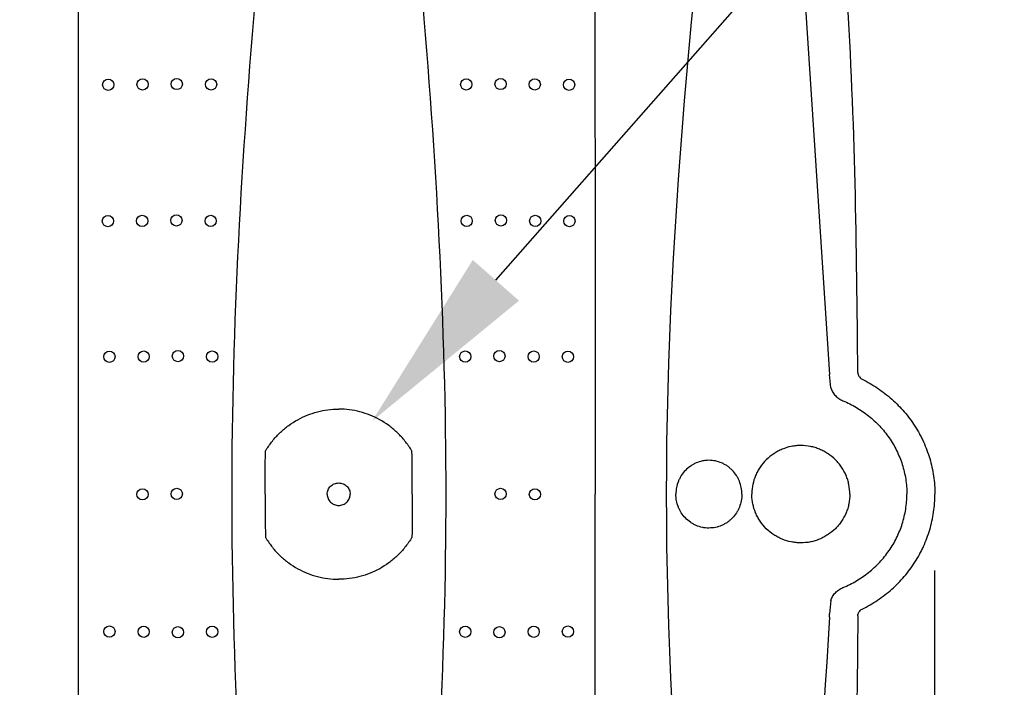
# Model space of a CAD drawing. Units: millimetres. Extents: x -2392 to -2206, y 1400 to 1501.
# Drawn here: x -2352 to -2337, y 1474 to 1484 of the extents above; entities that cross this region are included whole.
import ezdxf
from ezdxf import colors
from ezdxf.entities.mleader import LeaderData, LeaderLine
from ezdxf.math import Vec2, Vec3

# ---------------------------------------------------------------- set-up
doc = ezdxf.new("R2010")
doc.units = ezdxf.units.MM
doc.header["$LTSCALE"] = 4
doc.header["$MEASUREMENT"] = 0
doc.layers.add('Dimensions', color=7, linetype='Continuous')
doc.styles.add('Notes', font='arial.ttf', dxfattribs={"height": 0.125})
doc.styles.get("Standard").update_dxf_attribs({"font": 'arial.ttf'})
doc.dimstyles.new('Civil-Metric', dxfattribs={"dimscale": 0, "dimtxt": 0.125, "dimasz": 2.75, "dimexe": 0.1, "dimexo": 0.1, "dimgap": 0.1, "dimtad": 0, "dimtih": 1, "dimtoh": 1, "dimdec": 1, "dimlfac": -1, "dimzin": 4, "dimdsep": 46, "dimlunit": 5, "dimtxsty": 'Standard', "dimcen": 0.125, "dimadec": 0, "dimazin": 2, "dimtfac": 0.75, "dimtdec": 1, "dimtofl": 0, "dimtmove": 0, "dimatfit": 3, "dimfxl": 1, "dimtolj": 1, "dimtzin": 0, "dimarcsym": 0})

# ---------------------------------------------------------------- blocks, each defined once
blk = doc.blocks.new('A$C69EB003B')
for p, q in [((4.44, 50.973), (14.994, 51.664)), ((15.187, 51.679), (14.994, 51.664)), ((18.308, 51.679), (18.501, 51.664)), ((18.552, 51.664), (18.501, 51.664)), ((7.868, 40.639), (25.627, 40.639))]:
    blk.add_line(p, q)
for centre in [(10.743, 47.841), (12.743, 47.846), (14.733, 47.824), (18.762, 47.824), (10.739, 47.338), (12.74, 47.344), (14.73, 47.322), (16.75, 47.339), (18.765, 47.322), (10.733, 46.836), (12.733, 46.841), (14.723, 46.819), (16.743, 46.836), (18.772, 46.819), (10.739, 46.333), (12.74, 46.339), (14.73, 46.317), (18.765, 46.317), (10.739, 42.589), (12.74, 42.583), (14.73, 42.605), (18.765, 42.605), (14.723, 42.103), (18.772, 42.103), (10.733, 42.086), (12.733, 42.081), (16.743, 42.086), (10.739, 41.584), (12.74, 41.578), (14.73, 41.6), (16.75, 41.583), (18.765, 41.6), (14.733, 41.098), (18.762, 41.098), (10.743, 41.081), (12.743, 41.076)]:
    blk.add_circle(centre, 0.0826)
for points, knots in [([(15.062, 52.142), (15.101, 52.22), (15.145, 52.295), (15.218, 52.403), (15.243, 52.439), (15.297, 52.508), (15.325, 52.542), (15.413, 52.641), (15.475, 52.702), (15.607, 52.815), (15.677, 52.867), (15.787, 52.937), (15.825, 52.96), (15.883, 52.992), (15.903, 53.002), (15.942, 53.022), (15.962, 53.031), (16.061, 53.077), (16.143, 53.107), (16.31, 53.157), (16.396, 53.176), (16.571, 53.201), (16.659, 53.208), (16.748, 53.208)], [0, 0, 0, 0, 0.125, 0.125, 0.1875, 0.1875, 0.25, 0.25, 0.375, 0.375, 0.5, 0.5, 0.5625, 0.5625, 0.59375, 0.59375, 0.625, 0.625, 0.75, 0.75, 0.875, 0.875, 1, 1, 1, 1]), ([(18.433, 52.142), (18.394, 52.22), (18.35, 52.295), (18.277, 52.403), (18.252, 52.439), (18.198, 52.508), (18.17, 52.542), (18.082, 52.641), (18.02, 52.702), (17.888, 52.815), (17.818, 52.867), (17.708, 52.937), (17.67, 52.96), (17.612, 52.992), (17.592, 53.002), (17.553, 53.022), (17.533, 53.031), (17.434, 53.077), (17.352, 53.107), (17.185, 53.157), (17.099, 53.176), (16.924, 53.201), (16.836, 53.208), (16.748, 53.208)], [0, 0, 0, 0, 0.125, 0.125, 0.1875, 0.1875, 0.25, 0.25, 0.375, 0.375, 0.5, 0.5, 0.5625, 0.5625, 0.59375, 0.59375, 0.625, 0.625, 0.75, 0.75, 0.875, 0.875, 1, 1, 1, 1]), ([(15.378, 51.859), (15.406, 51.927), (15.439, 51.993), (15.513, 52.118), (15.554, 52.178), (15.623, 52.264), (15.647, 52.292), (15.697, 52.346), (15.723, 52.373), (15.803, 52.448), (15.86, 52.493), (15.95, 52.556), (15.98, 52.575), (16.044, 52.613), (16.076, 52.63), (16.175, 52.679), (16.243, 52.707), (16.382, 52.751), (16.453, 52.768), (16.563, 52.785), (16.6, 52.789), (16.674, 52.795), (16.71, 52.796), (16.748, 52.796)], [0, 0, 0, 0, 0.125, 0.125, 0.25, 0.25, 0.3125, 0.3125, 0.375, 0.375, 0.5, 0.5, 0.5625, 0.5625, 0.625, 0.625, 0.75, 0.75, 0.875, 0.875, 0.9375, 0.9375, 1, 1, 1, 1]), ([(18.118, 51.859), (18.089, 51.927), (18.056, 51.993), (17.982, 52.118), (17.941, 52.178), (17.872, 52.264), (17.848, 52.292), (17.798, 52.346), (17.772, 52.373), (17.692, 52.448), (17.635, 52.493), (17.546, 52.556), (17.515, 52.575), (17.452, 52.613), (17.419, 52.63), (17.32, 52.679), (17.252, 52.707), (17.113, 52.751), (17.042, 52.768), (16.932, 52.785), (16.895, 52.789), (16.822, 52.795), (16.785, 52.796), (16.748, 52.796)], [0, 0, 0, 0, 0.125, 0.125, 0.25, 0.25, 0.3125, 0.3125, 0.375, 0.375, 0.5, 0.5, 0.5625, 0.5625, 0.625, 0.625, 0.75, 0.75, 0.875, 0.875, 0.9375, 0.9375, 1, 1, 1, 1]), ([(14.964, 52.078), (14.975, 52.078), (14.985, 52.08), (14.999, 52.084), (15.004, 52.086), (15.013, 52.09), (15.018, 52.093), (15.03, 52.101), (15.038, 52.108), (15.052, 52.124), (15.057, 52.132), (15.062, 52.142)], [0, 0, 0, 0, 0.25, 0.25, 0.375, 0.375, 0.5, 0.5, 0.75, 0.75, 1, 1, 1, 1]), ([(18.531, 52.078), (18.521, 52.078), (18.511, 52.08), (18.496, 52.084), (18.491, 52.086), (18.482, 52.09), (18.477, 52.093), (18.465, 52.101), (18.457, 52.108), (18.443, 52.124), (18.438, 52.132), (18.433, 52.142)], [0, 0, 0, 0, 0.25, 0.25, 0.375, 0.375, 0.5, 0.5, 0.75, 0.75, 1, 1, 1, 1]), ([(15.187, 51.679), (15.198, 51.683), (15.208, 51.687), (15.229, 51.696), (15.239, 51.701), (15.258, 51.712), (15.267, 51.719), (15.285, 51.732), (15.294, 51.74), (15.318, 51.763), (15.333, 51.78), (15.352, 51.808), (15.358, 51.818), (15.368, 51.838), (15.373, 51.848), (15.378, 51.859)], [0, 0, 0, 0, 0.125, 0.125, 0.25, 0.25, 0.375, 0.375, 0.5, 0.5, 0.75, 0.75, 0.875, 0.875, 1, 1, 1, 1]), ([(16.748, 51.96), (16.7, 51.96), (16.654, 51.955), (16.585, 51.941), (16.562, 51.936), (16.517, 51.922), (16.495, 51.914), (16.43, 51.886), (16.389, 51.864), (16.331, 51.825), (16.312, 51.811), (16.276, 51.781), (16.259, 51.765), (16.209, 51.715), (16.18, 51.679), (16.141, 51.62), (16.129, 51.6), (16.107, 51.558), (16.087, 51.516), (16.071, 51.472), (16.058, 51.427), (16.052, 51.404), (16.039, 51.335), (16.034, 51.288), (16.034, 51.218), (16.035, 51.195), (16.04, 51.148), (16.043, 51.124), (16.057, 51.055), (16.07, 51.011), (16.097, 50.946), (16.107, 50.924), (16.129, 50.882), (16.141, 50.862), (16.179, 50.804), (16.209, 50.768), (16.275, 50.7), (16.311, 50.671), (16.369, 50.631), (16.389, 50.619), (16.43, 50.597), (16.452, 50.587), (16.517, 50.559), (16.561, 50.546), (16.63, 50.532), (16.653, 50.528), (16.7, 50.523), (16.724, 50.522), (16.748, 50.522)], [0, 0, 0, 0, 0.0625, 0.0625, 0.09375, 0.09375, 0.125, 0.125, 0.1875, 0.1875, 0.21875, 0.21875, 0.25, 0.25, 0.3125, 0.3125, 0.34375, 0.34375, 0.375, 0.40625, 0.40625, 0.4375, 0.4375, 0.5, 0.5, 0.53125, 0.53125, 0.5625, 0.5625, 0.625, 0.625, 0.65625, 0.65625, 0.6875, 0.6875, 0.75, 0.75, 0.8125, 0.8125, 0.84375, 0.84375, 0.875, 0.875, 0.9375, 0.9375, 0.96875, 0.96875, 1, 1, 1, 1]), ([(16.748, 51.96), (16.795, 51.96), (16.841, 51.955), (16.91, 51.941), (16.933, 51.936), (16.978, 51.922), (17, 51.914), (17.065, 51.886), (17.106, 51.864), (17.164, 51.825), (17.183, 51.811), (17.219, 51.781), (17.237, 51.765), (17.286, 51.715), (17.315, 51.679), (17.354, 51.62), (17.366, 51.6), (17.388, 51.558), (17.408, 51.516), (17.424, 51.472), (17.437, 51.427), (17.443, 51.404), (17.457, 51.335), (17.461, 51.288), (17.461, 51.218), (17.46, 51.195), (17.455, 51.148), (17.452, 51.124), (17.438, 51.055), (17.425, 51.011), (17.398, 50.946), (17.388, 50.924), (17.366, 50.882), (17.355, 50.862), (17.316, 50.804), (17.287, 50.768), (17.22, 50.7), (17.184, 50.671), (17.126, 50.631), (17.106, 50.619), (17.065, 50.597), (17.043, 50.587), (16.979, 50.559), (16.934, 50.546), (16.865, 50.532), (16.842, 50.528), (16.795, 50.523), (16.771, 50.522), (16.748, 50.522)], [0, 0, 0, 0, 0.0625, 0.0625, 0.09375, 0.09375, 0.125, 0.125, 0.1875, 0.1875, 0.21875, 0.21875, 0.25, 0.25, 0.3125, 0.3125, 0.34375, 0.34375, 0.375, 0.40625, 0.40625, 0.4375, 0.4375, 0.5, 0.5, 0.53125, 0.53125, 0.5625, 0.5625, 0.625, 0.625, 0.65625, 0.65625, 0.6875, 0.6875, 0.75, 0.75, 0.8125, 0.8125, 0.84375, 0.84375, 0.875, 0.875, 0.9375, 0.9375, 0.96875, 0.96875, 1, 1, 1, 1]), ([(18.308, 51.679), (18.297, 51.683), (18.287, 51.687), (18.266, 51.696), (18.256, 51.701), (18.237, 51.712), (18.228, 51.719), (18.21, 51.732), (18.201, 51.74), (18.177, 51.763), (18.162, 51.78), (18.143, 51.808), (18.137, 51.818), (18.127, 51.838), (18.122, 51.848), (18.118, 51.859)], [0, 0, 0, 0, 0.125, 0.125, 0.25, 0.25, 0.375, 0.375, 0.5, 0.5, 0.75, 0.75, 0.875, 0.875, 1, 1, 1, 1]), ([(16.748, 50.376), (16.731, 50.376), (16.715, 50.375), (16.683, 50.372), (16.667, 50.37), (16.62, 50.361), (16.589, 50.352), (16.544, 50.334), (16.53, 50.327), (16.501, 50.313), (16.487, 50.305), (16.447, 50.279), (16.422, 50.259), (16.387, 50.225), (16.376, 50.214), (16.355, 50.189), (16.345, 50.177), (16.327, 50.15), (16.318, 50.137), (16.303, 50.109), (16.296, 50.094), (16.277, 50.05), (16.267, 50.019), (16.254, 49.957), (16.251, 49.924), (16.251, 49.876), (16.251, 49.86), (16.255, 49.828), (16.257, 49.812), (16.267, 49.765), (16.277, 49.734), (16.296, 49.69), (16.303, 49.675), (16.319, 49.647), (16.327, 49.634), (16.354, 49.594), (16.375, 49.57), (16.422, 49.525), (16.447, 49.505), (16.487, 49.479), (16.501, 49.471), (16.53, 49.457), (16.544, 49.45), (16.589, 49.432), (16.62, 49.423), (16.683, 49.411), (16.715, 49.408), (16.748, 49.408)], [0, 0, 0, 0, 0.03125, 0.03125, 0.0625, 0.0625, 0.125, 0.125, 0.15625, 0.15625, 0.1875, 0.1875, 0.25, 0.25, 0.28125, 0.28125, 0.3125, 0.3125, 0.34375, 0.34375, 0.375, 0.375, 0.4375, 0.4375, 0.5, 0.5, 0.53125, 0.53125, 0.5625, 0.5625, 0.625, 0.625, 0.65625, 0.65625, 0.6875, 0.6875, 0.75, 0.75, 0.8125, 0.8125, 0.84375, 0.84375, 0.875, 0.875, 0.9375, 0.9375, 1, 1, 1, 1]), ([(16.748, 50.376), (16.764, 50.376), (16.78, 50.375), (16.812, 50.372), (16.828, 50.37), (16.875, 50.361), (16.906, 50.352), (16.951, 50.334), (16.965, 50.327), (16.994, 50.313), (17.008, 50.305), (17.048, 50.279), (17.073, 50.259), (17.108, 50.225), (17.119, 50.214), (17.14, 50.189), (17.15, 50.177), (17.168, 50.15), (17.177, 50.137), (17.192, 50.109), (17.199, 50.094), (17.218, 50.05), (17.228, 50.019), (17.241, 49.957), (17.244, 49.924), (17.244, 49.876), (17.244, 49.86), (17.24, 49.828), (17.238, 49.812), (17.228, 49.765), (17.218, 49.734), (17.199, 49.69), (17.192, 49.675), (17.177, 49.647), (17.168, 49.634), (17.141, 49.594), (17.12, 49.57), (17.073, 49.525), (17.048, 49.505), (17.008, 49.479), (16.994, 49.471), (16.965, 49.457), (16.951, 49.45), (16.906, 49.432), (16.875, 49.423), (16.812, 49.411), (16.78, 49.408), (16.748, 49.408)], [0, 0, 0, 0, 0.03125, 0.03125, 0.0625, 0.0625, 0.125, 0.125, 0.15625, 0.15625, 0.1875, 0.1875, 0.25, 0.25, 0.28125, 0.28125, 0.3125, 0.3125, 0.34375, 0.34375, 0.375, 0.375, 0.4375, 0.4375, 0.5, 0.5, 0.53125, 0.53125, 0.5625, 0.5625, 0.625, 0.625, 0.65625, 0.65625, 0.6875, 0.6875, 0.75, 0.75, 0.8125, 0.8125, 0.84375, 0.84375, 0.875, 0.875, 0.9375, 0.9375, 1, 1, 1, 1]), ([(7.868, 48.283), (8.052, 48.272), (8.239, 48.263), (8.62, 48.247), (8.812, 48.24), (9.399, 48.223), (9.801, 48.217), (10.214, 48.218)], [0, 0, 0, 0, 0.25, 0.25, 0.5, 0.5, 1, 1, 1, 1]), ([(10.214, 48.218), (10.723, 48.22), (11.244, 48.221), (12.042, 48.222), (12.311, 48.223), (12.718, 48.223), (12.854, 48.223), (13.128, 48.224), (13.265, 48.224), (13.951, 48.224), (14.505, 48.224), (15.62, 48.225), (16.182, 48.225), (16.748, 48.225)], [0, 0, 0, 0, 0.25, 0.25, 0.375, 0.375, 0.4375, 0.4375, 0.5, 0.5, 0.75, 0.75, 1, 1, 1, 1]), ([(23.281, 48.218), (22.772, 48.22), (22.251, 48.221), (21.453, 48.222), (21.185, 48.223), (20.777, 48.223), (20.641, 48.223), (20.367, 48.224), (20.23, 48.224), (19.544, 48.224), (18.99, 48.224), (17.875, 48.225), (17.314, 48.225), (16.748, 48.225)], [0, 0, 0, 0, 0.25, 0.25, 0.375, 0.375, 0.4375, 0.4375, 0.5, 0.5, 0.75, 0.75, 1, 1, 1, 1]), ([(16.114, 45.536), (16.103, 45.528), (16.091, 45.52), (16.079, 45.513), (16.068, 45.506), (16.057, 45.499), (16.036, 45.484), (16.004, 45.461), (15.973, 45.438), (15.913, 45.388), (15.875, 45.353), (15.804, 45.277), (15.771, 45.237), (15.708, 45.152), (15.68, 45.108), (15.63, 45.017), (15.608, 44.97), (15.57, 44.874), (15.553, 44.824), (15.527, 44.722), (15.517, 44.67), (15.503, 44.566), (15.5, 44.514), (15.5, 44.461)], [-0.033279, -0.033279, -0.033279, -0.033279, 0, 0, 0, 0.03125, 0.03125, 0.0625, 0.125, 0.125, 0.25, 0.25, 0.375, 0.375, 0.5, 0.5, 0.625, 0.625, 0.75, 0.75, 0.875, 0.875, 1, 1, 1, 1]), ([(17.381, 45.536), (17.392, 45.528), (17.404, 45.52), (17.416, 45.513), (17.427, 45.506), (17.438, 45.499), (17.459, 45.484), (17.491, 45.461), (17.522, 45.438), (17.582, 45.388), (17.62, 45.353), (17.691, 45.277), (17.724, 45.237), (17.787, 45.152), (17.815, 45.108), (17.865, 45.017), (17.887, 44.97), (17.926, 44.874), (17.942, 44.824), (17.968, 44.722), (17.978, 44.67), (17.992, 44.566), (17.995, 44.514), (17.995, 44.461)], [-0.033279, -0.033279, -0.033279, -0.033279, 0, 0, 0, 0.03125, 0.03125, 0.0625, 0.125, 0.125, 0.25, 0.25, 0.375, 0.375, 0.5, 0.5, 0.625, 0.625, 0.75, 0.75, 0.875, 0.875, 1, 1, 1, 1]), ([(16.748, 44.293), (16.736, 44.293), (16.725, 44.294), (16.704, 44.298), (16.694, 44.301), (16.674, 44.31), (16.664, 44.315), (16.646, 44.328), (16.638, 44.335), (16.623, 44.35), (16.616, 44.359), (16.605, 44.377), (16.599, 44.387), (16.591, 44.407), (16.588, 44.417), (16.584, 44.439), (16.583, 44.45), (16.583, 44.472), (16.584, 44.483), (16.588, 44.504), (16.591, 44.515), (16.599, 44.535), (16.604, 44.545), (16.616, 44.563), (16.623, 44.572), (16.638, 44.587), (16.646, 44.594), (16.664, 44.607), (16.674, 44.612), (16.694, 44.621), (16.704, 44.624), (16.725, 44.628), (16.736, 44.629), (16.748, 44.629)], [0, 0, 0, 0, 0.0625, 0.0625, 0.125, 0.125, 0.1875, 0.1875, 0.25, 0.25, 0.3125, 0.3125, 0.375, 0.375, 0.4375, 0.4375, 0.5, 0.5, 0.5625, 0.5625, 0.625, 0.625, 0.6875, 0.6875, 0.75, 0.75, 0.8125, 0.8125, 0.875, 0.875, 0.9375, 0.9375, 1, 1, 1, 1]), ([(16.748, 44.293), (16.759, 44.293), (16.77, 44.294), (16.791, 44.298), (16.801, 44.301), (16.821, 44.31), (16.831, 44.315), (16.849, 44.328), (16.857, 44.335), (16.872, 44.35), (16.879, 44.359), (16.891, 44.377), (16.896, 44.387), (16.904, 44.407), (16.907, 44.417), (16.911, 44.439), (16.912, 44.45), (16.912, 44.472), (16.911, 44.483), (16.907, 44.504), (16.904, 44.515), (16.896, 44.535), (16.891, 44.545), (16.879, 44.563), (16.872, 44.572), (16.857, 44.587), (16.849, 44.594), (16.831, 44.607), (16.821, 44.612), (16.801, 44.621), (16.791, 44.624), (16.77, 44.628), (16.759, 44.629), (16.748, 44.629)], [0, 0, 0, 0, 0.0625, 0.0625, 0.125, 0.125, 0.1875, 0.1875, 0.25, 0.25, 0.3125, 0.3125, 0.375, 0.375, 0.4375, 0.4375, 0.5, 0.5, 0.5625, 0.5625, 0.625, 0.625, 0.6875, 0.6875, 0.75, 0.75, 0.8125, 0.8125, 0.875, 0.875, 0.9375, 0.9375, 1, 1, 1, 1]), ([(16.114, 43.386), (16.103, 43.394), (16.091, 43.402), (16.079, 43.409), (16.068, 43.416), (16.057, 43.423), (16.036, 43.438), (16.004, 43.461), (15.973, 43.484), (15.913, 43.534), (15.875, 43.569), (15.804, 43.645), (15.771, 43.685), (15.708, 43.77), (15.68, 43.814), (15.63, 43.905), (15.608, 43.952), (15.57, 44.048), (15.553, 44.098), (15.527, 44.2), (15.517, 44.252), (15.503, 44.356), (15.5, 44.408), (15.5, 44.461)], [-0.033279, -0.033279, -0.033279, -0.033279, 0, 0, 0, 0.03125, 0.03125, 0.0625, 0.125, 0.125, 0.25, 0.25, 0.375, 0.375, 0.5, 0.5, 0.625, 0.625, 0.75, 0.75, 0.875, 0.875, 1, 1, 1, 1]), ([(17.381, 43.386), (17.392, 43.394), (17.404, 43.402), (17.416, 43.409), (17.427, 43.416), (17.438, 43.423), (17.459, 43.438), (17.491, 43.461), (17.522, 43.484), (17.582, 43.534), (17.62, 43.569), (17.691, 43.645), (17.724, 43.685), (17.787, 43.77), (17.815, 43.814), (17.865, 43.905), (17.887, 43.952), (17.926, 44.048), (17.942, 44.098), (17.968, 44.2), (17.978, 44.252), (17.992, 44.356), (17.995, 44.408), (17.995, 44.461)], [-0.033279, -0.033279, -0.033279, -0.033279, 0, 0, 0, 0.03125, 0.03125, 0.0625, 0.125, 0.125, 0.25, 0.25, 0.375, 0.375, 0.5, 0.5, 0.625, 0.625, 0.75, 0.75, 0.875, 0.875, 1, 1, 1, 1])]:
    blk.add_open_spline(points, degree=3, knots=knots)
for points in [[(14.964, 52.078), (9.416, 51.917), (3.843, 51.33)], [(18.531, 52.078), (24.079, 51.917), (29.652, 51.33)], [(18.552, 51.664), (29.055, 50.973)], [(4.44, 50.217), (16.748, 49.267), (29.055, 50.217)], [(1.878, 44.886), (16.748, 46.031), (31.617, 44.886)], [(1.866, 44.04), (16.748, 42.891), (31.629, 44.04)]]:
    blk.add_spline(points, degree=3)
for points in [[(16.748, 45.539), (16.536, 45.539), (16.325, 45.538), (16.114, 45.536)], [(16.748, 45.539), (16.959, 45.539), (17.17, 45.538), (17.381, 45.536)], [(16.748, 43.383), (16.536, 43.383), (16.325, 43.384), (16.114, 43.386)], [(16.748, 43.383), (16.959, 43.383), (17.17, 43.384), (17.381, 43.386)]]:
    blk.add_open_spline(points, degree=3)
blk = doc.blocks.new('*D9')
at = {"layer": 'Defpoints', "color": 0, "transparency": 16777216}
for p in [(-2391.451, 1476.571), (-2338.247, 1476.451), (-2338.247, 1455.66)]:
    blk.add_point(p, dxfattribs=at)
at = {"layer": 'Dimensions', "color": 0, "lineweight": -2, "transparency": 16777216}
for p, q in [((-2391.451, 1475.571), (-2391.451, 1454.16)), ((-2338.247, 1475.451), (-2338.247, 1454.16)), ((-2388.701, 1455.66), (-2368.944, 1455.66)), ((-2340.997, 1455.66), (-2362.61, 1455.66))]:
    blk.add_line(p, q, dxfattribs=at)
at = {"layer": 'Dimensions', "color": 0, "transparency": 16777216}
for points in [[(-2388.701, 1456.119), (-2388.701, 1455.202), (-2391.451, 1455.66)], [(-2340.997, 1456.119), (-2340.997, 1455.202), (-2338.247, 1455.66)]]:
    blk.add_solid(points, dxfattribs=at)
at = {"layer": 'Dimensions', "color": 0, "transparency": 16777216, "insert": (-2365.777, 1455.66), "char_height": 0.125, "attachment_point": 5}
blk.add_mtext('\\A1;{\\H18x;53"}', dxfattribs=at)

msp = doc.modelspace()

# ---------------------------------------------------------------- block references
at = {"layer": 'Dimensions', "rotation": 270}
msp.add_blockref('A$C69EB003B', (-2391.451, 1493.319), dxfattribs=at)

# ---------------------------------------------------------------- dimensions: what is measured, and where the dimension line sits
at = {"layer": 'Dimensions'}
dim = msp.add_linear_dim(base=(-2338.247, 1455.66), p1=(-2391.451, 1476.571), p2=(-2338.247, 1476.451), text='{\\H18x;53"}', dimstyle='Civil-Metric', override={"dimscale": 1, "dimexe": 1.5, "dimexo": 1, "dimgap": 1, "dimpost": '"'}, dxfattribs=at)
dim.commit()
dim.dimension.update_dxf_attribs({"geometry": '*D9', "text_midpoint": (-2365.777, 1455.66), "dimtype": 160})

# ---------------------------------------------------------------- leaders
ml = msp.add_multileader_mtext('Standard', dxfattribs=at)
ml.set_content('INSPECTION PORT\\P2" diam.', color=256, style='Notes')
ml.set_leader_properties()
ml.build(insert=Vec2(0, 0))
ml.multileader.update_dxf_attribs({"dogleg_length": 2.25, "arrow_head_size": 2.75})
ctx = ml.context
ctx.base_point, ctx.char_height, ctx.arrow_head_size, ctx.landing_gap_size, ctx.plane_origin = Vec3(-2329.763, 1491.992), 2.25, 2.75, 1, Vec3(-2344.846, 1476.28)
notes = []
notes.append((ctx, [(0, (1, 1, 0), (-2333.874, 1491.992), (1, 0), 4.112, [(0, [(-2346.5, 1477.643)], 0, [])])]))
ctx.mtext.insert, ctx.mtext.flow_direction = Vec3(-2328.763, 1493.135), 5
for ctx, leaders in notes:
    for number, flags, end, landing, length, lines in leaders:
        leader = LeaderData()
        leader.index, (leader.has_last_leader_line, leader.has_dogleg_vector, leader.attachment_direction) = number, flags
        leader.last_leader_point, leader.dogleg_vector, leader.dogleg_length = Vec3(end), Vec3(landing), length
        for number, points, colour, breaks in lines:
            line = LeaderLine()
            line.index, line.vertices, line.color, line.breaks = number, Vec3.list(points), colors.encode_raw_color(colour), breaks
            leader.lines.append(line)
        ctx.leaders.append(leader)

doc.saveas('drawing.dxf')
